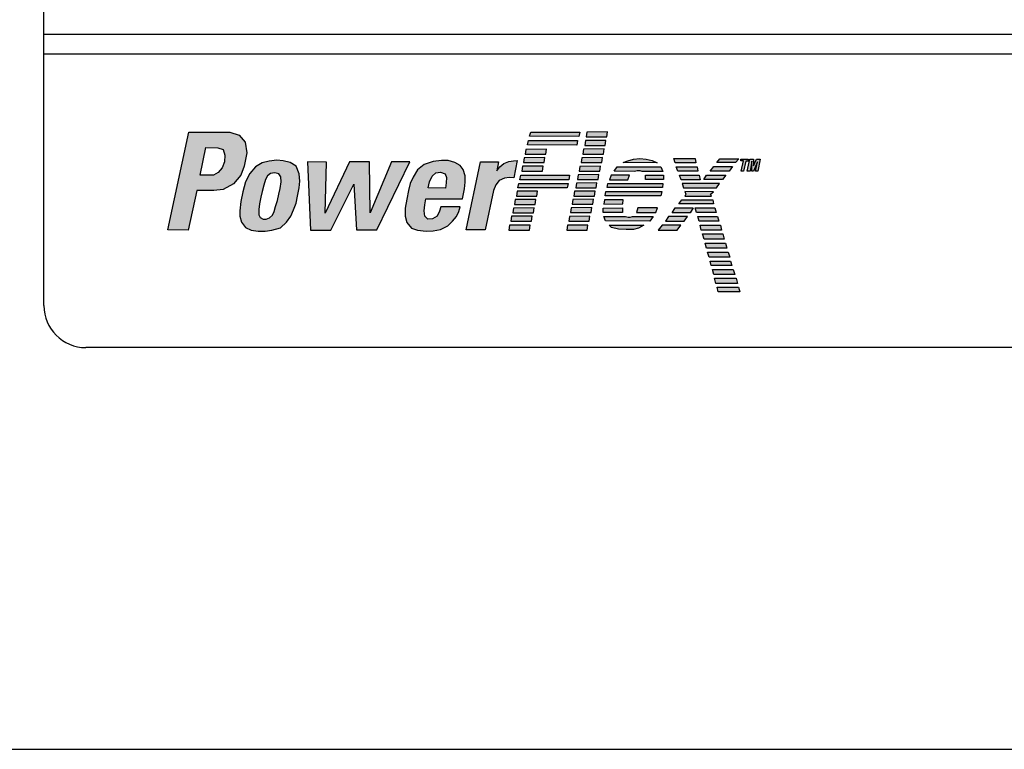
# Model space of a CAD drawing. Extents: x -0.4 to 67.4, y -0.4 to 43.4.
# Drawn here: x 9.1 to 12.1, y 5.9 to 8 of the extents above; entities that cross this region are included whole.
import ezdxf

# ---------------------------------------------------------------- set-up
doc = ezdxf.new("R2010")
doc.units = 0
doc.header["$LTSCALE"] = 0.5
doc.header["$MEASUREMENT"] = 0
doc.layers.get('0').update_dxf_attribs({"linetype": 'CONTINUOUS'})
for name, color, linetype in [('-LBL-UPR', 9, 'CONTINUOUS'), ('COVER', 30, 'CONTINUOUS'), ('powerflex text', 7, 'CONTINUOUS')]:
    doc.layers.add(name, color=color, linetype=linetype)

# ---------------------------------------------------------------- blocks, each defined once
blk = doc.blocks.new('A$C2C1E3F72')
at = {"layer": 'powerflex text'}
h = blk.add_hatch(color=256, dxfattribs=at)
h.paths.add_polyline_path([(-3.0522, -4.1933), (-3.0797, -4.184), (-3.2025, -4.184), (-3.2647, -4.4749), (-3.204, -4.4757), (-3.1787, -4.358), (-3.1274, -4.358), (-3.0999, -4.3544), (-3.0696, -4.3378), (-3.0479, -4.3125), (-3.0371, -4.285), (-3.0298, -4.2461), (-3.0349, -4.2136)])
h.paths.add_polyline_path([(-3.1515, -4.2302), (-3.1156, -4.2308), (-3.0999, -4.2361), (-3.0947, -4.2524), (-3.096, -4.2726), (-3.1032, -4.2902), (-3.1149, -4.3039), (-3.1293, -4.3124), (-3.1685, -4.3124)], flags=16)
h.paths.add_polyline_path([(-2.874, -4.3502), (-2.872, -4.33), (-2.8733, -4.3078), (-2.8825, -4.2857), (-2.9001, -4.2746), (-2.921, -4.2693), (-2.9406, -4.268), (-2.9628, -4.27), (-2.9837, -4.2759), (-3.0039, -4.287), (-3.0209, -4.3072), (-3.0333, -4.332), (-3.0411, -4.362), (-3.047, -4.3907), (-3.0503, -4.4181), (-3.0503, -4.4344), (-3.0451, -4.452), (-3.034, -4.4677), (-3.0163, -4.4755), (-3.0041, -4.4778), (-2.9654, -4.4778), (-2.9556, -4.4762), (-2.9295, -4.469), (-2.9112, -4.452), (-2.8981, -4.4338), (-2.8903, -4.4155), (-2.8831, -4.3959), (-2.8786, -4.375)])
h.paths.add_polyline_path([(-2.9882, -4.3776), (-2.9843, -4.3607), (-2.9791, -4.3418), (-2.9739, -4.3255), (-2.968, -4.3137), (-2.9589, -4.3072), (-2.9471, -4.3052), (-2.9419, -4.3059), (-2.9341, -4.3078), (-2.9282, -4.317), (-2.9275, -4.332), (-2.9301, -4.3522), (-2.9341, -4.3692), (-2.938, -4.3881), (-2.9438, -4.4057), (-2.9484, -4.4201), (-2.953, -4.4318), (-2.9621, -4.439), (-2.9719, -4.4429), (-2.9811, -4.4429), (-2.9902, -4.4383), (-2.9935, -4.4305), (-2.9941, -4.4142), (-2.9922, -4.3972)], flags=16)
h.paths.add_polyline_path([(-2.7919, -4.2733), (-2.8489, -4.2726), (-2.8404, -4.4756), (-2.779, -4.4756), (-2.7105, -4.3385), (-2.7026, -4.4749), (-2.6419, -4.4749), (-2.5445, -4.2726), (-2.5987, -4.2726), (-2.662, -4.4247), (-2.6646, -4.2726), (-2.724, -4.2726), (-2.7965, -4.4253)])
h.paths.add_polyline_path([(-2.3815, -4.3529), (-2.3795, -4.3333), (-2.3795, -4.3138), (-2.3854, -4.2955), (-2.3946, -4.2831), (-2.4096, -4.2746), (-2.4298, -4.2687), (-2.4422, -4.2681), (-2.45, -4.2681), (-2.4742, -4.2713), (-2.501, -4.2805), (-2.5212, -4.2961), (-2.5343, -4.3177), (-2.5428, -4.3366), (-2.548, -4.3575), (-2.5532, -4.3836), (-2.5584, -4.4103), (-2.5584, -4.4345), (-2.5526, -4.4527), (-2.5395, -4.4697), (-2.5212, -4.4762), (-2.5057, -4.4778), (-2.4722, -4.4778), (-2.4527, -4.4743), (-2.4311, -4.4632), (-2.4167, -4.4495), (-2.405, -4.4351), (-2.3985, -4.4208), (-2.3946, -4.4064), (-2.452, -4.4064), (-2.4553, -4.4194), (-2.4631, -4.4338), (-2.4768, -4.4423), (-2.4905, -4.4429), (-2.499, -4.4345), (-2.501, -4.4188), (-2.499, -4.4005), (-2.4964, -4.3829), (-2.3874, -4.3829)])
h.paths.add_polyline_path([(-2.4892, -4.3503), (-2.4853, -4.332), (-2.4775, -4.3151), (-2.467, -4.3053), (-2.4527, -4.3033), (-2.4389, -4.3085), (-2.435, -4.319), (-2.4357, -4.3346), (-2.4383, -4.3509)], flags=16)
h.paths.add_polyline_path([(-2.2947, -4.3581), (-2.2881, -4.3405), (-2.2777, -4.3281), (-2.262, -4.3216), (-2.2476, -4.3196), (-2.2346, -4.3203), (-2.2248, -4.2687), (-2.2352, -4.2694), (-2.2496, -4.2713), (-2.264, -4.2779), (-2.2764, -4.2877), (-2.2849, -4.2994), (-2.2803, -4.2726), (-2.3332, -4.2726), (-2.3763, -4.4749), (-2.3195, -4.4749)])
h.paths.add_polyline_path([(-2.0379, -4.1839), (-2.1842, -4.1839), (-2.1874, -4.1963), (-2.0405, -4.1969)])
h.paths.add_polyline_path([(-2.0444, -4.2093), (-2.1907, -4.2093), (-2.1939, -4.2217), (-2.047, -4.2224)])
h.paths.add_polyline_path([(-2.1373, -4.2348), (-2.1987, -4.2355), (-2.2006, -4.2498), (-2.1393, -4.2498)])
h.paths.add_polyline_path([(-2.1419, -4.2596), (-2.2032, -4.2603), (-2.2052, -4.2746), (-2.1438, -4.2746)])
h.paths.add_polyline_path([(-2.1471, -4.285), (-2.2085, -4.2857), (-2.2104, -4.3001), (-2.149, -4.3001)])
h.paths.add_polyline_path([(-2.0684, -4.3118), (-2.214, -4.3118), (-2.2166, -4.3262), (-2.071, -4.3262)])
h.paths.add_polyline_path([(-2.0729, -4.3372), (-2.2192, -4.3372), (-2.2225, -4.3496), (-2.0756, -4.3503)])
h.paths.add_polyline_path([(-2.1634, -4.3594), (-2.2248, -4.3601), (-2.2267, -4.3744), (-2.1654, -4.3744)])
h.paths.add_polyline_path([(-2.1693, -4.3842), (-2.2307, -4.3849), (-2.2326, -4.3992), (-2.1712, -4.3992)])
h.paths.add_polyline_path([(-2.1739, -4.4097), (-2.2352, -4.4103), (-2.2372, -4.4247), (-2.1758, -4.4247)])
h.paths.add_polyline_path([(-2.1797, -4.4338), (-2.2411, -4.4345), (-2.2431, -4.4488), (-2.1817, -4.4488)])
h.paths.add_polyline_path([(-2.1856, -4.4606), (-2.247, -4.4612), (-2.2489, -4.4756), (-2.1876, -4.4756)])
h.paths.add_polyline_path([(-2.0135, -4.4606), (-2.0749, -4.4612), (-2.0769, -4.4756), (-2.0155, -4.4756)])
h.paths.add_polyline_path([(-2.0077, -4.4345), (-2.069, -4.4351), (-2.071, -4.4495), (-2.0096, -4.4495)])
h.paths.add_polyline_path([(-2.0024, -4.4084), (-2.0638, -4.409), (-2.0658, -4.4234), (-2.0044, -4.4234)])
h.paths.add_polyline_path([(-1.9972, -4.3836), (-2.0586, -4.3842), (-2.0605, -4.3986), (-1.9992, -4.3986)])
h.paths.add_polyline_path([(-1.992, -4.3594), (-2.0534, -4.3601), (-2.0553, -4.3744), (-1.9939, -4.3744)])
h.paths.add_polyline_path([(-1.9868, -4.3353), (-2.0481, -4.3359), (-2.0501, -4.3503), (-1.9887, -4.3503)])
h.paths.add_polyline_path([(-1.9815, -4.3105), (-2.0429, -4.3111), (-2.0449, -4.3255), (-1.9835, -4.3255)])
h.paths.add_polyline_path([(-1.9763, -4.2857), (-2.0377, -4.2864), (-2.0396, -4.3007), (-1.9783, -4.3007)])
h.paths.add_polyline_path([(-1.9704, -4.2596), (-2.0318, -4.2603), (-2.0338, -4.2746), (-1.9724, -4.2746)])
h.paths.add_polyline_path([(-1.9652, -4.2342), (-2.0266, -4.2348), (-2.0285, -4.2492), (-1.9672, -4.2492)])
h.paths.add_polyline_path([(-1.96, -4.2087), (-2.0214, -4.2094), (-2.0233, -4.2237), (-1.9619, -4.2237)])
h.paths.add_polyline_path([(-1.9554, -4.1833), (-2.0168, -4.1839), (-2.0187, -4.1983), (-1.9574, -4.1983)])
h.paths.add_polyline_path([(-1.8222, -4.2681), (-1.8405, -4.2642), (-1.8588, -4.2629), (-1.8784, -4.2642), (-1.8953, -4.2694), (-1.9084, -4.2746), (-1.8079, -4.2753)])
h.paths.add_polyline_path([(-1.7968, -4.287), (-1.9267, -4.287), (-1.9358, -4.3001), (-1.8745, -4.3014), (-1.8666, -4.2988), (-1.8581, -4.2988), (-1.8523, -4.3014), (-1.7909, -4.3014)])
h.paths.add_polyline_path([(-1.7889, -4.3118), (-1.8425, -4.3118), (-1.8425, -4.3255), (-1.7889, -4.3255)])
h.paths.add_polyline_path([(-1.8901, -4.3118), (-1.9443, -4.3118), (-1.9495, -4.3262), (-1.8947, -4.3262)])
h.paths.add_polyline_path([(-1.7902, -4.3366), (-1.9541, -4.3366), (-1.9561, -4.349), (-1.7915, -4.349)])
h.paths.add_polyline_path([(-1.7935, -4.3607), (-1.96, -4.3607), (-1.9619, -4.3738), (-1.7961, -4.3738)])
h.paths.add_polyline_path([(-1.9084, -4.3855), (-1.9646, -4.3855), (-1.9659, -4.3986), (-1.9097, -4.3979)])
h.paths.add_polyline_path([(-1.911, -4.4097), (-1.9678, -4.4103), (-1.9678, -4.4234), (-1.911, -4.4234)])
h.paths.add_polyline_path([(-1.8065, -4.409), (-1.8647, -4.4097), (-1.8686, -4.4234), (-1.8118, -4.4234)])
h.paths.add_polyline_path([(-1.819, -4.4351), (-1.881, -4.4351), (-1.8875, -4.4371), (-1.8934, -4.4377), (-1.9019, -4.4351), (-1.9665, -4.4351), (-1.9613, -4.4482), (-1.8294, -4.4488)])
h.paths.add_polyline_path([(-1.847, -4.4606), (-1.9508, -4.4606), (-1.943, -4.4684), (-1.9228, -4.473), (-1.8993, -4.4736), (-1.8784, -4.4736), (-1.8627, -4.4697)])
h.paths.add_polyline_path([(-1.6946, -4.2629), (-1.7579, -4.2629), (-1.754, -4.2753), (-1.6926, -4.2753)])
h.paths.add_polyline_path([(-1.6881, -4.287), (-1.7507, -4.287), (-1.7455, -4.3007), (-1.6861, -4.3007)])
h.paths.add_polyline_path([(-1.6828, -4.3125), (-1.741, -4.3125), (-1.7364, -4.3262), (-1.6789, -4.3262)])
h.paths.add_polyline_path([(-1.6215, -4.3366), (-1.7331, -4.3366), (-1.7292, -4.3496), (-1.6306, -4.3496)])
h.paths.add_polyline_path([(-1.6397, -4.3614), (-1.7246, -4.3607), (-1.722, -4.3686), (-1.7253, -4.3751), (-1.6456, -4.3751), (-1.6482, -4.3692)])
h.paths.add_polyline_path([(-1.6025, -4.3125), (-1.6606, -4.3125), (-1.6685, -4.3255), (-1.613, -4.3255)])
h.paths.add_polyline_path([(-1.5829, -4.2864), (-1.6391, -4.2864), (-1.6495, -4.3007), (-1.5934, -4.3007)])
h.paths.add_polyline_path([(-1.5647, -4.2635), (-1.6208, -4.2635), (-1.63, -4.2746), (-1.5738, -4.2746)])
h.paths.add_polyline_path([(-1.5437, -4.27), (-1.5365, -4.27), (-1.5365, -4.2641), (-1.558, -4.2641), (-1.5587, -4.2693), (-1.5508, -4.2693), (-1.5574, -4.3006), (-1.5502, -4.3006)])
h.paths.add_polyline_path([(-1.5254, -4.27), (-1.5254, -4.3), (-1.5208, -4.3), (-1.5084, -4.2726), (-1.5143, -4.3006), (-1.5078, -4.3006), (-1.5004, -4.2641), (-1.5117, -4.2641), (-1.5208, -4.2843), (-1.5208, -4.2641), (-1.5313, -4.2641), (-1.5391, -4.3), (-1.5306, -4.3006)])
h.paths.add_polyline_path([(-1.6417, -4.3855), (-1.7338, -4.3855), (-1.7429, -4.3979), (-1.6397, -4.3979)])
h.paths.add_polyline_path([(-1.6998, -4.4097), (-1.754, -4.4097), (-1.7632, -4.424), (-1.7096, -4.424)])
h.paths.add_polyline_path([(-1.7174, -4.4351), (-1.7736, -4.4351), (-1.7827, -4.4488), (-1.7272, -4.4488)])
h.paths.add_polyline_path([(-1.737, -4.4606), (-1.7925, -4.4606), (-1.8049, -4.4762), (-1.7481, -4.4762)])
h.paths.add_polyline_path([(-1.6358, -4.4097), (-1.6939, -4.4097), (-1.69, -4.4234), (-1.6319, -4.4234)])
h.paths.add_polyline_path([(-1.628, -4.4351), (-1.6868, -4.4351), (-1.6828, -4.4488), (-1.6241, -4.4488)])
h.paths.add_polyline_path([(-1.6189, -4.4612), (-1.6796, -4.4612), (-1.6763, -4.4756), (-1.6162, -4.4756)])
h.paths.add_polyline_path([(-1.6123, -4.4873), (-1.6724, -4.4873), (-1.6678, -4.5023), (-1.6078, -4.5023)])
h.paths.add_polyline_path([(-1.6044, -4.5144), (-1.6645, -4.5144), (-1.6606, -4.5294), (-1.5998, -4.5294)])
h.paths.add_polyline_path([(-1.5959, -4.5411), (-1.6573, -4.5411), (-1.6527, -4.5561), (-1.5914, -4.5561)])
h.paths.add_polyline_path([(-1.5887, -4.5679), (-1.6501, -4.5679), (-1.6462, -4.5816), (-1.5848, -4.5816)])
h.paths.add_polyline_path([(-1.5809, -4.5933), (-1.6429, -4.5933), (-1.6384, -4.6077), (-1.5757, -4.6077)])
h.paths.add_polyline_path([(-1.5724, -4.6194), (-1.6371, -4.6194), (-1.6325, -4.6344), (-1.5679, -4.6344)])
h.paths.add_polyline_path([(-1.5652, -4.6455), (-1.6286, -4.6455), (-1.6253, -4.6599), (-1.5613, -4.6599)])
at = {"layer": '-LBL-UPR'}
for p, q in [((-3.6341, -3.8923), (4.8659, -3.8923)), ((-3.6341, -3.9506), (4.8659, -3.9506))]:
    blk.add_line(p, q, dxfattribs=at)
for p, q in [((-3.6341, -4.7006), (-3.6341, 3.9869)), ((4.7409, -4.8256), (-3.5091, -4.8256))]:
    blk.add_line(p, q)
blk.add_arc((-3.5091, -4.7006), 0.125, 180, 270)
at = {"layer": 'powerflex text'}
for p, q in [((-3.2647, -4.4749), (-3.2025, -4.184)), ((-3.2025, -4.184), (-3.0797, -4.184)), ((-3.0797, -4.184), (-3.0522, -4.1933)), ((-3.0522, -4.1933), (-3.0349, -4.2136)), ((-2.1874, -4.1963), (-2.1842, -4.1839)), ((-2.1842, -4.1839), (-2.0379, -4.1839)), ((-2.0379, -4.1839), (-2.0405, -4.1969)), ((-2.0168, -4.1839), (-2.0187, -4.1983)), ((-1.9554, -4.1833), (-2.0168, -4.1839)), ((-1.9574, -4.1983), (-1.9554, -4.1833)), ((-3.0349, -4.2136), (-3.0298, -4.2461)), ((-2.1939, -4.2217), (-2.1907, -4.2093)), ((-2.047, -4.2224), (-2.1939, -4.2217)), ((-2.1907, -4.2093), (-2.0444, -4.2093)), ((-2.0405, -4.1969), (-2.1874, -4.1963)), ((-2.0444, -4.2093), (-2.047, -4.2224)), ((-2.0214, -4.2094), (-2.0233, -4.2237)), ((-1.96, -4.2087), (-2.0214, -4.2094)), ((-2.0187, -4.1983), (-1.9574, -4.1983)), ((-1.9619, -4.2237), (-1.96, -4.2087)), ((-3.1685, -4.3124), (-3.1515, -4.2302)), ((-3.1515, -4.2302), (-3.1156, -4.2308)), ((-3.1156, -4.2308), (-3.0999, -4.2361)), ((-3.0999, -4.2361), (-3.0947, -4.2524)), ((-3.0298, -4.2461), (-3.0371, -4.285)), ((-2.1987, -4.2355), (-2.2006, -4.2498)), ((-2.2006, -4.2498), (-2.1393, -4.2498)), ((-2.1373, -4.2348), (-2.1987, -4.2355)), ((-2.1393, -4.2498), (-2.1373, -4.2348)), ((-2.0266, -4.2348), (-2.0285, -4.2492)), ((-2.0285, -4.2492), (-1.9672, -4.2492)), ((-1.9652, -4.2342), (-2.0266, -4.2348)), ((-2.0233, -4.2237), (-1.9619, -4.2237)), ((-1.9672, -4.2492), (-1.9652, -4.2342)), ((-3.096, -4.2726), (-3.1032, -4.2902)), ((-3.0947, -4.2524), (-3.096, -4.2726)), ((-2.9837, -4.2759), (-3.0039, -4.287)), ((-2.9628, -4.27), (-2.9837, -4.2759)), ((-2.9406, -4.268), (-2.9628, -4.27)), ((-2.921, -4.2693), (-2.9406, -4.268)), ((-2.9001, -4.2746), (-2.921, -4.2693)), ((-2.8825, -4.2857), (-2.9001, -4.2746)), ((-2.8489, -4.2726), (-2.8404, -4.4756)), ((-2.7919, -4.2733), (-2.8489, -4.2726)), ((-2.724, -4.2726), (-2.7965, -4.4253)), ((-2.7965, -4.4253), (-2.7919, -4.2733)), ((-2.6646, -4.2726), (-2.724, -4.2726)), ((-2.662, -4.4247), (-2.6646, -4.2726)), ((-2.5987, -4.2726), (-2.662, -4.4247)), ((-2.6419, -4.4749), (-2.5445, -4.2726)), ((-2.5445, -4.2726), (-2.5987, -4.2726)), ((-2.501, -4.2805), (-2.5212, -4.2961)), ((-2.4742, -4.2713), (-2.501, -4.2805)), ((-2.45, -4.2681), (-2.4742, -4.2713)), ((-2.4422, -4.2681), (-2.45, -4.2681)), ((-2.4298, -4.2687), (-2.4422, -4.2681)), ((-2.4096, -4.2746), (-2.4298, -4.2687)), ((-2.3946, -4.2831), (-2.4096, -4.2746)), ((-2.3763, -4.4749), (-2.3332, -4.2726)), ((-2.3332, -4.2726), (-2.2803, -4.2726)), ((-2.2803, -4.2726), (-2.2849, -4.2994)), ((-2.2764, -4.2877), (-2.264, -4.2779)), ((-2.264, -4.2779), (-2.2496, -4.2713)), ((-2.2496, -4.2713), (-2.2352, -4.2694)), ((-2.2352, -4.2694), (-2.2248, -4.2687)), ((-2.2248, -4.2687), (-2.2346, -4.3203)), ((-2.2032, -4.2603), (-2.2052, -4.2746)), ((-2.2052, -4.2746), (-2.1438, -4.2746)), ((-2.1419, -4.2596), (-2.2032, -4.2603)), ((-2.1438, -4.2746), (-2.1419, -4.2596)), ((-2.0318, -4.2603), (-2.0338, -4.2746)), ((-2.0338, -4.2746), (-1.9724, -4.2746)), ((-1.9704, -4.2596), (-2.0318, -4.2603)), ((-1.9724, -4.2746), (-1.9704, -4.2596)), ((-1.9084, -4.2746), (-1.8953, -4.2694)), ((-1.8079, -4.2753), (-1.9084, -4.2746)), ((-1.8953, -4.2694), (-1.8784, -4.2642)), ((-1.8784, -4.2642), (-1.8588, -4.2629)), ((-1.8588, -4.2629), (-1.8405, -4.2642)), ((-1.8405, -4.2642), (-1.8222, -4.2681)), ((-1.8222, -4.2681), (-1.8079, -4.2753)), ((-1.7579, -4.2629), (-1.6946, -4.2629)), ((-1.754, -4.2753), (-1.7579, -4.2629)), ((-1.6926, -4.2753), (-1.754, -4.2753)), ((-1.6946, -4.2629), (-1.6926, -4.2753)), ((-1.63, -4.2746), (-1.6208, -4.2635)), ((-1.5738, -4.2746), (-1.63, -4.2746)), ((-1.6208, -4.2635), (-1.5647, -4.2635)), ((-1.5647, -4.2635), (-1.5738, -4.2746)), ((-1.5587, -4.2693), (-1.558, -4.2641)), ((-1.5508, -4.2693), (-1.5587, -4.2693)), ((-1.558, -4.2641), (-1.5365, -4.2641)), ((-1.5574, -4.3006), (-1.5508, -4.2693)), ((-1.5437, -4.27), (-1.5502, -4.3006)), ((-1.5365, -4.27), (-1.5437, -4.27)), ((-1.5391, -4.3), (-1.5313, -4.2641)), ((-1.5365, -4.2641), (-1.5365, -4.27)), ((-1.5313, -4.2641), (-1.5208, -4.2641)), ((-1.5254, -4.27), (-1.5306, -4.3006)), ((-1.5254, -4.3), (-1.5254, -4.27)), ((-1.5208, -4.2641), (-1.5208, -4.2843)), ((-1.5208, -4.2843), (-1.5117, -4.2641)), ((-1.5084, -4.2726), (-1.5208, -4.3)), ((-1.5143, -4.3006), (-1.5084, -4.2726)), ((-1.5117, -4.2641), (-1.5004, -4.2641)), ((-1.5004, -4.2641), (-1.5078, -4.3006)), ((-3.1149, -4.3039), (-3.1293, -4.3124)), ((-3.1032, -4.2902), (-3.1149, -4.3039)), ((-3.0371, -4.285), (-3.0479, -4.3125)), ((-3.0209, -4.3072), (-3.0333, -4.332)), ((-3.0039, -4.287), (-3.0209, -4.3072)), ((-2.9589, -4.3072), (-2.968, -4.3137)), ((-2.9471, -4.3052), (-2.9589, -4.3072)), ((-2.9419, -4.3059), (-2.9471, -4.3052)), ((-2.9341, -4.3078), (-2.9419, -4.3059)), ((-2.9282, -4.317), (-2.9341, -4.3078)), ((-2.8733, -4.3078), (-2.8825, -4.2857)), ((-2.872, -4.33), (-2.8733, -4.3078)), ((-2.5212, -4.2961), (-2.5343, -4.3177)), ((-2.4775, -4.3151), (-2.467, -4.3053)), ((-2.467, -4.3053), (-2.4527, -4.3033)), ((-2.4527, -4.3033), (-2.4389, -4.3085)), ((-2.4389, -4.3085), (-2.435, -4.319)), ((-2.3854, -4.2955), (-2.3946, -4.2831)), ((-2.3795, -4.3138), (-2.3854, -4.2955)), ((-2.2849, -4.2994), (-2.2764, -4.2877)), ((-2.2085, -4.2857), (-2.2104, -4.3001)), ((-2.2104, -4.3001), (-2.149, -4.3001)), ((-2.1471, -4.285), (-2.2085, -4.2857)), ((-2.149, -4.3001), (-2.1471, -4.285)), ((-1.9815, -4.3105), (-2.0429, -4.3111)), ((-2.0377, -4.2864), (-2.0396, -4.3007)), ((-2.0396, -4.3007), (-1.9783, -4.3007)), ((-1.9763, -4.2857), (-2.0377, -4.2864)), ((-1.9835, -4.3255), (-1.9815, -4.3105)), ((-1.9783, -4.3007), (-1.9763, -4.2857)), ((-1.9358, -4.3001), (-1.9267, -4.287)), ((-1.8745, -4.3014), (-1.9358, -4.3001)), ((-1.9267, -4.287), (-1.7968, -4.287)), ((-1.8666, -4.2988), (-1.8745, -4.3014)), ((-1.8581, -4.2988), (-1.8666, -4.2988)), ((-1.8523, -4.3014), (-1.8581, -4.2988)), ((-1.7909, -4.3014), (-1.8523, -4.3014)), ((-1.7968, -4.287), (-1.7909, -4.3014)), ((-1.7507, -4.287), (-1.6881, -4.287)), ((-1.7455, -4.3007), (-1.7507, -4.287)), ((-1.6861, -4.3007), (-1.7455, -4.3007)), ((-1.6881, -4.287), (-1.6861, -4.3007)), ((-1.6495, -4.3007), (-1.6391, -4.2864)), ((-1.5934, -4.3007), (-1.6495, -4.3007)), ((-1.6391, -4.2864), (-1.5829, -4.2864)), ((-1.5829, -4.2864), (-1.5934, -4.3007)), ((-1.5502, -4.3006), (-1.5574, -4.3006)), ((-1.5306, -4.3006), (-1.5391, -4.3)), ((-1.5208, -4.3), (-1.5254, -4.3)), ((-1.5078, -4.3006), (-1.5143, -4.3006)), ((-3.1293, -4.3124), (-3.1685, -4.3124)), ((-3.0696, -4.3378), (-3.0999, -4.3544)), ((-3.0479, -4.3125), (-3.0696, -4.3378)), ((-3.0333, -4.332), (-3.0411, -4.362)), ((-2.9739, -4.3255), (-2.9791, -4.3418)), ((-2.968, -4.3137), (-2.9739, -4.3255)), ((-2.9301, -4.3522), (-2.9275, -4.332)), ((-2.9275, -4.332), (-2.9282, -4.317)), ((-2.874, -4.3502), (-2.872, -4.33)), ((-2.779, -4.4756), (-2.7105, -4.3385)), ((-2.7105, -4.3385), (-2.7026, -4.4749)), ((-2.5428, -4.3366), (-2.548, -4.3575)), ((-2.5343, -4.3177), (-2.5428, -4.3366)), ((-2.4892, -4.3503), (-2.4853, -4.332)), ((-2.4853, -4.332), (-2.4775, -4.3151)), ((-2.4357, -4.3346), (-2.4383, -4.3509)), ((-2.435, -4.319), (-2.4357, -4.3346)), ((-2.3815, -4.3529), (-2.3795, -4.3333)), ((-2.3795, -4.3333), (-2.3795, -4.3138)), ((-2.2777, -4.3281), (-2.2881, -4.3405)), ((-2.262, -4.3216), (-2.2777, -4.3281)), ((-2.2476, -4.3196), (-2.262, -4.3216)), ((-2.2346, -4.3203), (-2.2476, -4.3196)), ((-2.2225, -4.3496), (-2.2192, -4.3372)), ((-2.2192, -4.3372), (-2.0729, -4.3372)), ((-2.2166, -4.3262), (-2.214, -4.3118)), ((-2.071, -4.3262), (-2.2166, -4.3262)), ((-2.214, -4.3118), (-2.0684, -4.3118)), ((-2.0729, -4.3372), (-2.0756, -4.3503)), ((-2.0684, -4.3118), (-2.071, -4.3262)), ((-2.0481, -4.3359), (-2.0501, -4.3503)), ((-1.9868, -4.3353), (-2.0481, -4.3359)), ((-2.0429, -4.3111), (-2.0449, -4.3255)), ((-2.0449, -4.3255), (-1.9835, -4.3255)), ((-1.9887, -4.3503), (-1.9868, -4.3353)), ((-1.9561, -4.349), (-1.9541, -4.3366)), ((-1.9541, -4.3366), (-1.7902, -4.3366)), ((-1.9443, -4.3118), (-1.9495, -4.3262)), ((-1.9495, -4.3262), (-1.8947, -4.3262)), ((-1.8901, -4.3118), (-1.9443, -4.3118)), ((-1.8947, -4.3262), (-1.8901, -4.3118)), ((-1.8425, -4.3255), (-1.8425, -4.3118)), ((-1.8425, -4.3118), (-1.7889, -4.3118)), ((-1.7889, -4.3255), (-1.8425, -4.3255)), ((-1.7902, -4.3366), (-1.7915, -4.349)), ((-1.7889, -4.3118), (-1.7889, -4.3255)), ((-1.741, -4.3125), (-1.6828, -4.3125)), ((-1.7364, -4.3262), (-1.741, -4.3125)), ((-1.6789, -4.3262), (-1.7364, -4.3262)), ((-1.6215, -4.3366), (-1.7331, -4.3366)), ((-1.7331, -4.3366), (-1.7292, -4.3496)), ((-1.6828, -4.3125), (-1.6789, -4.3262)), ((-1.6685, -4.3255), (-1.6606, -4.3125)), ((-1.613, -4.3255), (-1.6685, -4.3255)), ((-1.6606, -4.3125), (-1.6025, -4.3125)), ((-1.6306, -4.3496), (-1.6215, -4.3366)), ((-1.6025, -4.3125), (-1.613, -4.3255)), ((-3.1787, -4.358), (-3.204, -4.4757)), ((-3.1274, -4.358), (-3.1787, -4.358)), ((-3.0999, -4.3544), (-3.1274, -4.358)), ((-3.0411, -4.362), (-3.047, -4.3907)), ((-2.9843, -4.3607), (-2.9882, -4.3776)), ((-2.9791, -4.3418), (-2.9843, -4.3607)), ((-2.938, -4.3881), (-2.9341, -4.3692)), ((-2.9341, -4.3692), (-2.9301, -4.3522)), ((-2.8786, -4.375), (-2.874, -4.3502)), ((-2.548, -4.3575), (-2.5532, -4.3836)), ((-2.4383, -4.3509), (-2.4892, -4.3503)), ((-2.3874, -4.3829), (-2.3815, -4.3529)), ((-2.2947, -4.3581), (-2.3195, -4.4749)), ((-2.2881, -4.3405), (-2.2947, -4.3581)), ((-2.2248, -4.3601), (-2.2267, -4.3744)), ((-2.1634, -4.3594), (-2.2248, -4.3601)), ((-2.0756, -4.3503), (-2.2225, -4.3496)), ((-2.1654, -4.3744), (-2.1634, -4.3594)), ((-2.0534, -4.3601), (-2.0553, -4.3744)), ((-1.992, -4.3594), (-2.0534, -4.3601)), ((-2.0501, -4.3503), (-1.9887, -4.3503)), ((-1.9939, -4.3744), (-1.992, -4.3594)), ((-1.9619, -4.3738), (-1.96, -4.3607)), ((-1.96, -4.3607), (-1.7935, -4.3607)), ((-1.7915, -4.349), (-1.9561, -4.349)), ((-1.7935, -4.3607), (-1.7961, -4.3738)), ((-1.7292, -4.3496), (-1.6306, -4.3496)), ((-1.722, -4.3686), (-1.7253, -4.3751)), ((-1.6397, -4.3614), (-1.7246, -4.3607)), ((-1.7246, -4.3607), (-1.722, -4.3686)), ((-1.6482, -4.3692), (-1.6397, -4.3614)), ((-1.6456, -4.3751), (-1.6482, -4.3692)), ((-3.047, -4.3907), (-3.0503, -4.4181)), ((-2.9922, -4.3972), (-2.9941, -4.4142)), ((-2.9882, -4.3776), (-2.9922, -4.3972)), ((-2.9438, -4.4057), (-2.938, -4.3881)), ((-2.8903, -4.4155), (-2.8831, -4.3959)), ((-2.8831, -4.3959), (-2.8786, -4.375)), ((-2.5532, -4.3836), (-2.5584, -4.4103)), ((-2.499, -4.4005), (-2.4964, -4.3829)), ((-2.4964, -4.3829), (-2.3874, -4.3829)), ((-2.2307, -4.3849), (-2.2326, -4.3992)), ((-2.1693, -4.3842), (-2.2307, -4.3849)), ((-2.2267, -4.3744), (-2.1654, -4.3744)), ((-2.1712, -4.3992), (-2.1693, -4.3842)), ((-2.0586, -4.3842), (-2.0605, -4.3986)), ((-2.0605, -4.3986), (-1.9992, -4.3986)), ((-1.9972, -4.3836), (-2.0586, -4.3842)), ((-2.0553, -4.3744), (-1.9939, -4.3744)), ((-1.9992, -4.3986), (-1.9972, -4.3836)), ((-1.9646, -4.3855), (-1.9659, -4.3986)), ((-1.9659, -4.3986), (-1.9097, -4.3979)), ((-1.9084, -4.3855), (-1.9646, -4.3855)), ((-1.7961, -4.3738), (-1.9619, -4.3738)), ((-1.9097, -4.3979), (-1.9084, -4.3855)), ((-1.7429, -4.3979), (-1.7338, -4.3855)), ((-1.6397, -4.3979), (-1.7429, -4.3979)), ((-1.7338, -4.3855), (-1.6417, -4.3855)), ((-1.7253, -4.3751), (-1.6456, -4.3751)), ((-1.6417, -4.3855), (-1.6397, -4.3979)), ((-3.0503, -4.4181), (-3.0503, -4.4344)), ((-2.9941, -4.4142), (-2.9935, -4.4305)), ((-2.953, -4.4318), (-2.9484, -4.4201)), ((-2.9484, -4.4201), (-2.9438, -4.4057)), ((-2.8981, -4.4338), (-2.8903, -4.4155)), ((-2.5584, -4.4103), (-2.5584, -4.4345)), ((-2.501, -4.4188), (-2.499, -4.4005)), ((-2.499, -4.4345), (-2.501, -4.4188)), ((-2.4553, -4.4194), (-2.4631, -4.4338)), ((-2.452, -4.4064), (-2.4553, -4.4194)), ((-2.3946, -4.4064), (-2.452, -4.4064)), ((-2.405, -4.4351), (-2.3985, -4.4208)), ((-2.3985, -4.4208), (-2.3946, -4.4064)), ((-2.2352, -4.4103), (-2.2372, -4.4247)), ((-2.2372, -4.4247), (-2.1758, -4.4247)), ((-2.1739, -4.4097), (-2.2352, -4.4103)), ((-2.2326, -4.3992), (-2.1712, -4.3992)), ((-2.1758, -4.4247), (-2.1739, -4.4097)), ((-2.0638, -4.409), (-2.0658, -4.4234)), ((-2.0658, -4.4234), (-2.0044, -4.4234)), ((-2.0024, -4.4084), (-2.0638, -4.409)), ((-2.0044, -4.4234), (-2.0024, -4.4084)), ((-1.9678, -4.4103), (-1.911, -4.4097)), ((-1.9678, -4.4234), (-1.9678, -4.4103)), ((-1.911, -4.4234), (-1.9678, -4.4234)), ((-1.911, -4.4097), (-1.911, -4.4234)), ((-1.8647, -4.4097), (-1.8686, -4.4234)), ((-1.8686, -4.4234), (-1.8118, -4.4234)), ((-1.8065, -4.409), (-1.8647, -4.4097)), ((-1.8118, -4.4234), (-1.8065, -4.409)), ((-1.7632, -4.424), (-1.754, -4.4097)), ((-1.7096, -4.424), (-1.7632, -4.424)), ((-1.754, -4.4097), (-1.6998, -4.4097)), ((-1.6998, -4.4097), (-1.7096, -4.424)), ((-1.6939, -4.4097), (-1.6358, -4.4097)), ((-1.69, -4.4234), (-1.6939, -4.4097)), ((-1.6319, -4.4234), (-1.69, -4.4234)), ((-1.6358, -4.4097), (-1.6319, -4.4234)), ((-3.0503, -4.4344), (-3.0451, -4.452)), ((-3.0451, -4.452), (-3.034, -4.4677)), ((-2.9935, -4.4305), (-2.9902, -4.4383)), ((-2.9902, -4.4383), (-2.9811, -4.4429)), ((-2.9811, -4.4429), (-2.9719, -4.4429)), ((-2.9719, -4.4429), (-2.9621, -4.439)), ((-2.9621, -4.439), (-2.953, -4.4318)), ((-2.9295, -4.469), (-2.9112, -4.452)), ((-2.9112, -4.452), (-2.8981, -4.4338)), ((-2.5584, -4.4345), (-2.5526, -4.4527)), ((-2.5526, -4.4527), (-2.5395, -4.4697)), ((-2.4905, -4.4429), (-2.499, -4.4345)), ((-2.4768, -4.4423), (-2.4905, -4.4429)), ((-2.4631, -4.4338), (-2.4768, -4.4423)), ((-2.4311, -4.4632), (-2.4167, -4.4495)), ((-2.4167, -4.4495), (-2.405, -4.4351)), ((-2.2411, -4.4345), (-2.2431, -4.4488)), ((-2.2431, -4.4488), (-2.1817, -4.4488)), ((-2.1797, -4.4338), (-2.2411, -4.4345)), ((-2.1817, -4.4488), (-2.1797, -4.4338)), ((-2.069, -4.4351), (-2.071, -4.4495)), ((-2.071, -4.4495), (-2.0096, -4.4495)), ((-2.0077, -4.4345), (-2.069, -4.4351)), ((-2.0096, -4.4495), (-2.0077, -4.4345)), ((-1.9665, -4.4351), (-1.9019, -4.4351)), ((-1.9613, -4.4482), (-1.9665, -4.4351)), ((-1.8294, -4.4488), (-1.9613, -4.4482)), ((-1.9019, -4.4351), (-1.8934, -4.4377)), ((-1.8934, -4.4377), (-1.8875, -4.4371)), ((-1.8875, -4.4371), (-1.881, -4.4351)), ((-1.881, -4.4351), (-1.819, -4.4351)), ((-1.819, -4.4351), (-1.8294, -4.4488)), ((-1.7736, -4.4351), (-1.7827, -4.4488)), ((-1.7827, -4.4488), (-1.7272, -4.4488)), ((-1.7174, -4.4351), (-1.7736, -4.4351)), ((-1.7272, -4.4488), (-1.7174, -4.4351)), ((-1.6868, -4.4351), (-1.628, -4.4351)), ((-1.6828, -4.4488), (-1.6868, -4.4351)), ((-1.6241, -4.4488), (-1.6828, -4.4488)), ((-1.628, -4.4351), (-1.6241, -4.4488)), ((-3.204, -4.4757), (-3.2647, -4.4749)), ((-3.034, -4.4677), (-3.0163, -4.4755)), ((-3.0163, -4.4755), (-2.9954, -4.4794)), ((-2.9954, -4.4794), (-2.9752, -4.4794)), ((-2.9752, -4.4794), (-2.9556, -4.4762)), ((-2.9556, -4.4762), (-2.9295, -4.469)), ((-2.8404, -4.4756), (-2.779, -4.4756)), ((-2.7026, -4.4749), (-2.6419, -4.4749)), ((-2.5395, -4.4697), (-2.5212, -4.4762)), ((-2.5212, -4.4762), (-2.4958, -4.4788)), ((-2.4958, -4.4788), (-2.4742, -4.4782)), ((-2.4742, -4.4782), (-2.4527, -4.4743)), ((-2.4527, -4.4743), (-2.4311, -4.4632)), ((-2.3195, -4.4749), (-2.3763, -4.4749)), ((-2.247, -4.4612), (-2.2489, -4.4756)), ((-2.2489, -4.4756), (-2.1876, -4.4756)), ((-2.1856, -4.4606), (-2.247, -4.4612)), ((-2.1876, -4.4756), (-2.1856, -4.4606)), ((-2.0749, -4.4612), (-2.0769, -4.4756)), ((-2.0769, -4.4756), (-2.0155, -4.4756)), ((-2.0135, -4.4606), (-2.0749, -4.4612)), ((-2.0155, -4.4756), (-2.0135, -4.4606)), ((-1.9508, -4.4606), (-1.847, -4.4606)), ((-1.943, -4.4684), (-1.9508, -4.4606)), ((-1.9228, -4.473), (-1.943, -4.4684)), ((-1.8993, -4.4736), (-1.9228, -4.473)), ((-1.8784, -4.4736), (-1.8993, -4.4736)), ((-1.8627, -4.4697), (-1.8784, -4.4736)), ((-1.847, -4.4606), (-1.8627, -4.4697)), ((-1.7925, -4.4606), (-1.8049, -4.4762)), ((-1.8049, -4.4762), (-1.7481, -4.4762)), ((-1.737, -4.4606), (-1.7925, -4.4606)), ((-1.7481, -4.4762), (-1.737, -4.4606)), ((-1.6796, -4.4612), (-1.6189, -4.4612)), ((-1.6763, -4.4756), (-1.6796, -4.4612)), ((-1.6162, -4.4756), (-1.6763, -4.4756)), ((-1.6189, -4.4612), (-1.6162, -4.4756)), ((-1.6724, -4.4873), (-1.6123, -4.4873)), ((-1.6678, -4.5023), (-1.6724, -4.4873)), ((-1.6078, -4.5023), (-1.6678, -4.5023)), ((-1.6645, -4.5144), (-1.6044, -4.5144)), ((-1.6606, -4.5294), (-1.6645, -4.5144)), ((-1.6123, -4.4873), (-1.6078, -4.5023)), ((-1.6044, -4.5144), (-1.5998, -4.5294)), ((-1.5998, -4.5294), (-1.6606, -4.5294)), ((-1.6573, -4.5411), (-1.5959, -4.5411)), ((-1.6527, -4.5561), (-1.6573, -4.5411)), ((-1.5959, -4.5411), (-1.5914, -4.5561)), ((-1.5914, -4.5561), (-1.6527, -4.5561)), ((-1.6462, -4.5816), (-1.6501, -4.5679)), ((-1.6501, -4.5679), (-1.5887, -4.5679)), ((-1.5887, -4.5679), (-1.5848, -4.5816)), ((-1.5848, -4.5816), (-1.6462, -4.5816)), ((-1.6429, -4.5933), (-1.5809, -4.5933)), ((-1.6384, -4.6077), (-1.6429, -4.5933)), ((-1.5809, -4.5933), (-1.5757, -4.6077)), ((-1.5757, -4.6077), (-1.6384, -4.6077)), ((-1.6325, -4.6344), (-1.6371, -4.6194)), ((-1.6371, -4.6194), (-1.5724, -4.6194)), ((-1.5724, -4.6194), (-1.5679, -4.6344)), ((-1.5679, -4.6344), (-1.6325, -4.6344)), ((-1.6253, -4.6599), (-1.6286, -4.6455)), ((-1.6286, -4.6455), (-1.5652, -4.6455)), ((-1.5613, -4.6599), (-1.6253, -4.6599)), ((-1.5652, -4.6455), (-1.5613, -4.6599))]:
    blk.add_line(p, q, dxfattribs=at)

msp = doc.modelspace()

# ---------------------------------------------------------------- linework, layer by layer
at = {"layer": 'COVER'}
msp.add_line((8.8725, 5.875), (18.0025, 5.875), dxfattribs=at)

# ---------------------------------------------------------------- block references
msp.add_blockref('A$C2C1E3F72', (12.8405, 11.897, 0.7388))

doc.saveas('drawing.dxf')
